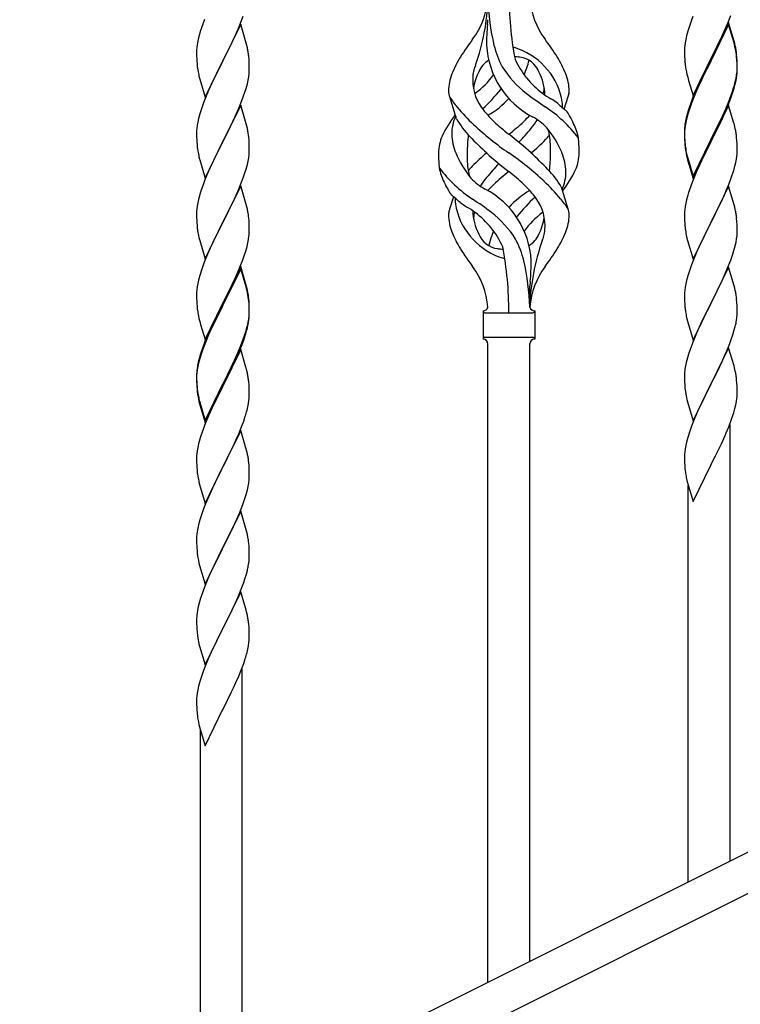
# Model space of a CAD drawing. Units: millimetres. Extents: x 0 to 8280, y 0 to 5795.
# Drawn here: x 3081 to 3374, y 4046 to 4447 of the extents above; entities that cross this region are included whole.
import ezdxf

# ---------------------------------------------------------------- set-up
doc = ezdxf.new("R2010")
doc.units = ezdxf.units.MM
doc.layers.add('YKK_A1', color=4, linetype='Continuous', lineweight=30)

msp = doc.modelspace()

# ---------------------------------------------------------------- linework, layer by layer
at = {"layer": 'YKK_A1'}
for p, q in [((3170.7, 4444.98), (3172.07, 4448.52)), ((3355, 4448.42), (3354.41, 4446.9)), ((3369.2, 4445.72), (3370.38, 4448.76)), ((3156.3, 4447.18), (3155.73, 4445.66)), ((3171.03, 4445.26), (3163.8, 4430.4)), ((3169.85, 4442.96), (3170.7, 4444.98)), ((3173.29, 4437.61), (3171.03, 4445.26)), ((3353.69, 4444.88), (3352.9, 4442.41)), ((3354.41, 4446.9), (3353.69, 4444.88)), ((3369.53, 4446), (3362.3, 4431.14)), ((3369.53, 4445.08), (3362.3, 4430.23)), ((3367.92, 4442.71), (3369.2, 4445.72)), ((3371.79, 4438.35), (3369.53, 4446)), ((3371.73, 4437.68), (3369.53, 4445.08)), ((3153.88, 4439.74), (3153.57, 4438.34)), ((3154.26, 4441.18), (3153.88, 4439.74)), ((3154.7, 4442.65), (3154.26, 4441.18)), ((3167.19, 4437.17), (3168.31, 4439.52)), ((3168.31, 4439.52), (3169.85, 4442.96)), ((3352.38, 4440.48), (3352.07, 4439.08)), ((3352.9, 4442.41), (3352.38, 4440.48)), ((3366.14, 4438.84), (3366.81, 4440.26)), ((3366.81, 4440.26), (3367.92, 4442.71)), ((3153.17, 4435.7), (3153.11, 4434.87)), ((3153.33, 4436.99), (3153.17, 4435.7)), ((3153.57, 4438.34), (3153.33, 4436.99)), ((3165.69, 4434.12), (3167.19, 4437.17)), ((3173.54, 4436.66), (3173.29, 4437.61)), ((3173.76, 4435.72), (3173.54, 4436.66)), ((3351.61, 4435.6), (3351.58, 4434.8)), ((3351.67, 4436.43), (3351.61, 4435.6)), ((3351.83, 4437.73), (3351.67, 4436.43)), ((3352.07, 4439.08), (3351.83, 4437.73)), ((3364.19, 4434.86), (3366.14, 4438.84)), ((3371.92, 4436.96), (3371.73, 4437.68)), ((3372.04, 4437.4), (3371.79, 4438.35)), ((3372.26, 4435.54), (3371.92, 4436.96)), ((3372.26, 4436.46), (3372.04, 4437.4)), ((3153.11, 4434.87), (3153.08, 4434.07)), ((3153.08, 4434.07), (3153.1, 4432.21)), ((3153.1, 4432.21), (3153.13, 4431.2)), ((3163.97, 4430.73), (3165.69, 4434.12)), ((3174.41, 4430.85), (3174.3, 4432.26)), ((3351.58, 4434.8), (3351.6, 4432.94)), ((3351.6, 4432.94), (3351.63, 4431.93)), ((3351.63, 4431.93), (3351.68, 4430.99)), ((3362.3, 4431.14), (3362.47, 4431.47)), ((3362.47, 4431.47), (3364.19, 4434.86)), ((3372.91, 4431.59), (3372.8, 4433.01)), ((3372.91, 4430.68), (3372.8, 4432.09)), ((3372.97, 4430.35), (3372.91, 4431.59)), ((3153.13, 4431.2), (3153.18, 4430.26)), ((3153.18, 4430.26), (3153.26, 4429.09)), ((3153.43, 4427.5), (3153.57, 4426.51)), ((3156.58, 4415.54), (3163.8, 4430.4)), ((3163.46, 4429.73), (3160.64, 4424.09)), ((3163.8, 4430.4), (3163.46, 4429.73)), ((3163.8, 4430.4), (3163.97, 4430.73)), ((3174.47, 4429.61), (3174.41, 4430.85)), ((3174.52, 4427.88), (3174.47, 4429.61)), ((3174.52, 4426.74), (3174.52, 4427.88)), ((3351.68, 4430.99), (3351.76, 4429.83)), ((3355.08, 4416.28), (3362.3, 4431.14)), ((3361.96, 4430.47), (3358.69, 4423.91)), ((3361.96, 4429.55), (3359.35, 4424.36)), ((3362.3, 4431.14), (3361.96, 4430.47)), ((3362.3, 4430.23), (3361.96, 4429.55)), ((3372.97, 4429.43), (3372.91, 4430.68)), ((3373.02, 4428.62), (3372.97, 4430.35)), ((3373.02, 4427.7), (3372.97, 4429.43)), ((3373, 4426.68), (3373.02, 4427.48)), ((3373.02, 4427.48), (3373.02, 4428.62)), ((3373.02, 4426.56), (3373.02, 4427.7)), ((3154.06, 4424.15), (3154.38, 4422.95)), ((3160.64, 4424.09), (3159.3, 4421.29)), ((3174.04, 4422.46), (3174.28, 4423.81)), ((3174.28, 4423.81), (3174.44, 4425.11)), ((3174.44, 4425.11), (3174.5, 4425.94)), ((3174.5, 4425.94), (3174.52, 4426.74)), ((3352.35, 4425.83), (3352.56, 4424.89)), ((3352.56, 4424.89), (3352.88, 4423.69)), ((3352.88, 4423.69), (3353.24, 4422.42)), ((3358.69, 4423.91), (3357.58, 4421.54)), ((3359.35, 4424.36), (3358.03, 4421.59)), ((3372.54, 4423.2), (3372.78, 4424.55)), ((3372.71, 4423.19), (3372.9, 4424.5)), ((3372.78, 4424.55), (3372.94, 4425.85)), ((3372.94, 4425.85), (3373, 4426.68)), ((3373, 4425.76), (3373.02, 4426.56)), ((3154.38, 4422.95), (3156.58, 4415.54)), ((3159.3, 4421.29), (3157.97, 4418.34)), ((3173.21, 4419.14), (3173.73, 4421.06)), ((3173.73, 4421.06), (3174.04, 4422.46)), ((3353.24, 4422.42), (3355.08, 4416.28)), ((3357.58, 4421.54), (3356.47, 4419.08)), ((3357.58, 4420.63), (3356.47, 4418.17)), ((3358.03, 4421.59), (3357.58, 4420.63)), ((3371.09, 4417.9), (3371.56, 4419.39)), ((3372.11, 4420.41), (3372.44, 4421.82)), ((3372.23, 4421.8), (3372.54, 4423.2)), ((3372.44, 4421.82), (3372.71, 4423.19)), ((3156.7, 4415.32), (3155.91, 4413.29)), ((3157.97, 4418.34), (3156.7, 4415.32)), ((3170.7, 4412.11), (3172.07, 4415.65)), ((3172.07, 4415.65), (3172.75, 4417.66)), ((3172.75, 4417.66), (3173.21, 4419.14)), ((3258.84, 4406.73), (3256.07, 4415.67)), ((3302.65, 4410.72), (3304.23, 4415.81)), ((3355, 4415.55), (3354.23, 4413.52)), ((3356.47, 4419.08), (3355, 4415.55)), ((3356.47, 4418.17), (3355.2, 4415.14)), ((3369.61, 4413.86), (3370.57, 4416.39)), ((3369.61, 4412.95), (3370.74, 4415.98)), ((3370.57, 4416.39), (3371.09, 4417.9)), ((3370.74, 4415.98), (3371.41, 4417.98)), ((3155.19, 4411.28), (3154.4, 4408.8)), ((3155.91, 4413.29), (3155.19, 4411.28)), ((3171.03, 4412.39), (3163.8, 4397.53)), ((3169.85, 4410.1), (3170.7, 4412.11)), ((3173.29, 4404.75), (3171.03, 4412.39)), ((3354.41, 4413.12), (3353.69, 4411.1)), ((3355.2, 4415.14), (3354.41, 4413.12)), ((3369.53, 4412.21), (3362.3, 4397.35)), ((3368.35, 4410.83), (3369.61, 4413.86)), ((3368.57, 4410.42), (3369.61, 4412.95)), ((3371.66, 4405.06), (3369.53, 4412.21)), ((3154.4, 4408.8), (3153.88, 4406.87)), ((3168.53, 4407.14), (3169.85, 4410.1)), ((3352.76, 4409.05), (3352.27, 4407.14)), ((3352.9, 4408.62), (3352.38, 4406.69)), ((3353.2, 4410.52), (3352.76, 4409.05)), ((3353.69, 4411.1), (3352.9, 4408.62)), ((3365.69, 4405.04), (3367.03, 4407.87)), ((3366.58, 4406), (3368.13, 4409.42)), ((3367.03, 4407.87), (3368.35, 4410.83)), ((3368.13, 4409.42), (3368.57, 4410.42)), ((3153.33, 4404.12), (3153.17, 4402.83)), ((3153.57, 4405.47), (3153.33, 4404.12)), ((3153.88, 4406.87), (3153.57, 4405.47)), ((3163.97, 4397.87), (3166.75, 4403.4)), ((3166.75, 4403.4), (3167.86, 4405.7)), ((3167.86, 4405.7), (3168.53, 4407.14)), ((3173.54, 4403.79), (3173.29, 4404.75)), ((3173.76, 4402.85), (3173.54, 4403.79)), ((3351.83, 4403.94), (3351.67, 4402.65)), ((3351.98, 4405.76), (3351.76, 4404.42)), ((3352.07, 4405.3), (3351.83, 4403.94)), ((3352.27, 4407.14), (3351.98, 4405.76)), ((3352.38, 4406.69), (3352.07, 4405.3)), ((3362.47, 4398.6), (3365.69, 4405.04)), ((3364.19, 4401.07), (3365.69, 4404.13)), ((3365.69, 4404.13), (3366.58, 4406)), ((3371.73, 4404.81), (3371.66, 4405.06)), ((3372.04, 4403.61), (3371.73, 4404.81)), ((3372.26, 4402.67), (3372.04, 4403.61)), ((3153.11, 4402), (3153.08, 4401.2)), ((3153.08, 4401.2), (3153.1, 4399.34)), ((3153.1, 4399.34), (3153.13, 4398.33)), ((3153.17, 4402.83), (3153.11, 4402)), ((3174.41, 4397.98), (3174.3, 4399.4)), ((3351.59, 4402.33), (3351.58, 4401.94)), ((3351.58, 4401.94), (3351.6, 4400.08)), ((3351.61, 4401.82), (3351.58, 4401.02)), ((3351.58, 4401.02), (3351.6, 4399.16)), ((3351.63, 4403.15), (3351.59, 4402.33)), ((3351.6, 4400.08), (3351.63, 4399.07)), ((3351.67, 4402.65), (3351.61, 4401.82)), ((3362.47, 4397.68), (3364.19, 4401.07)), ((3372.91, 4397.81), (3372.8, 4399.22)), ((3153.13, 4398.33), (3153.18, 4397.39)), ((3153.18, 4397.39), (3153.26, 4396.22)), ((3156.58, 4382.67), (3163.8, 4397.53)), ((3163.64, 4397.2), (3160.64, 4391.22)), ((3163.8, 4397.53), (3163.64, 4397.2)), ((3163.8, 4397.53), (3163.97, 4397.87)), ((3174.47, 4396.74), (3174.41, 4397.98)), ((3174.52, 4395.01), (3174.47, 4396.74)), ((3351.6, 4399.16), (3351.63, 4398.15)), ((3351.63, 4399.07), (3351.68, 4398.13)), ((3351.63, 4398.15), (3351.68, 4397.21)), ((3351.68, 4398.13), (3351.76, 4396.96)), ((3351.68, 4397.21), (3351.76, 4396.04)), ((3351.93, 4395.37), (3352.07, 4394.38)), ((3355.08, 4383.41), (3362.3, 4398.27)), ((3355.08, 4382.5), (3362.3, 4397.35)), ((3362.14, 4397.02), (3359.35, 4391.49)), ((3362.3, 4397.35), (3362.14, 4397.02)), ((3362.3, 4398.27), (3362.47, 4398.6)), ((3362.3, 4397.35), (3362.47, 4397.68)), ((3372.97, 4396.56), (3372.91, 4397.81)), ((3373.02, 4394.83), (3372.97, 4396.56)), ((3153.43, 4394.63), (3153.57, 4393.64)), ((3154.06, 4391.28), (3154.31, 4390.32)), ((3160.64, 4391.22), (3159.3, 4388.42)), ((3174.28, 4390.94), (3174.44, 4392.24)), ((3174.44, 4392.24), (3174.5, 4393.07)), ((3174.5, 4393.07), (3174.52, 4393.87)), ((3174.52, 4393.87), (3174.52, 4395.01)), ((3352.3, 4392.28), (3352.56, 4391.1)), ((3352.56, 4392.02), (3352.88, 4390.82)), ((3359.35, 4391.49), (3357.8, 4388.24)), ((3372.71, 4390.32), (3372.9, 4391.63)), ((3373, 4392.89), (3373.02, 4393.69)), ((3373.02, 4393.69), (3373.02, 4394.83)), ((3154.31, 4390.32), (3154.38, 4390.08)), ((3154.38, 4390.08), (3156.58, 4382.67)), ((3159.3, 4388.42), (3157.97, 4385.47)), ((3173.21, 4386.27), (3173.73, 4388.19)), ((3173.73, 4388.19), (3174.04, 4389.59)), ((3174.04, 4389.59), (3174.28, 4390.94)), ((3352.56, 4391.1), (3352.81, 4390.14)), ((3352.81, 4390.14), (3353.32, 4388.37)), ((3352.88, 4390.82), (3355.08, 4383.41)), ((3353.32, 4388.37), (3355.08, 4382.5)), ((3357.8, 4388.24), (3356.47, 4385.29)), ((3372.11, 4387.54), (3372.44, 4388.95)), ((3372.44, 4388.95), (3372.71, 4390.32)), ((3157.97, 4385.47), (3156.5, 4381.94)), ((3172.07, 4382.79), (3172.75, 4384.79)), ((3172.75, 4384.79), (3173.21, 4386.27)), ((3356.47, 4385.29), (3354.8, 4381.26)), ((3370.74, 4383.11), (3371.41, 4385.11)), ((3156.5, 4381.94), (3155.73, 4379.92)), ((3171.03, 4379.52), (3163.8, 4364.66)), ((3169.85, 4377.23), (3171.11, 4380.25)), ((3173.29, 4371.88), (3171.03, 4379.52)), ((3171.11, 4380.25), (3172.07, 4382.79)), ((3354.8, 4381.26), (3354.23, 4379.74)), ((3369.53, 4379.35), (3362.3, 4364.48)), ((3368.57, 4377.55), (3369.61, 4380.08)), ((3371.79, 4371.7), (3369.53, 4379.35)), ((3369.61, 4380.08), (3370.74, 4383.11)), ((3154.4, 4375.93), (3153.88, 4374)), ((3154.7, 4376.91), (3154.4, 4375.93)), ((3168.53, 4374.27), (3169.85, 4377.23)), ((3301.42, 4379.03), (3304.18, 4370.1)), ((3352.9, 4375.75), (3352.38, 4373.82)), ((3353.2, 4376.73), (3352.9, 4375.75)), ((3366.58, 4373.13), (3368.13, 4376.55)), ((3368.13, 4376.55), (3368.57, 4377.55)), ((3153.33, 4371.25), (3153.17, 4369.96)), ((3153.57, 4372.61), (3153.33, 4371.25)), ((3153.88, 4374), (3153.57, 4372.61)), ((3163.97, 4364.99), (3168.53, 4374.27)), ((3173.54, 4370.92), (3173.29, 4371.88)), ((3257.6, 4375.05), (3256.03, 4369.96)), ((3352.07, 4372.43), (3351.83, 4371.07)), ((3352.38, 4373.82), (3352.07, 4372.43)), ((3364.19, 4368.2), (3365.69, 4371.26)), ((3365.69, 4371.26), (3366.58, 4373.13)), ((3372.04, 4370.75), (3371.79, 4371.7)), ((3153.11, 4369.13), (3153.08, 4368.33)), ((3153.08, 4368.33), (3153.1, 4366.47)), ((3153.17, 4369.96), (3153.11, 4369.13)), ((3173.76, 4369.98), (3173.54, 4370.92)), ((3351.61, 4368.95), (3351.58, 4368.15)), ((3351.58, 4368.15), (3351.6, 4366.29)), ((3351.67, 4369.78), (3351.61, 4368.95)), ((3351.83, 4371.07), (3351.67, 4369.78)), ((3362.47, 4364.81), (3364.19, 4368.2)), ((3372.26, 4369.81), (3372.04, 4370.75)), ((3153.1, 4366.47), (3153.13, 4365.46)), ((3153.13, 4365.46), (3153.18, 4364.52)), ((3153.18, 4364.52), (3153.26, 4363.35)), ((3156.58, 4349.8), (3163.8, 4364.66)), ((3163.64, 4364.33), (3161.92, 4360.95)), ((3163.8, 4364.66), (3163.64, 4364.33)), ((3163.8, 4364.66), (3163.97, 4364.99)), ((3174.41, 4365.12), (3174.3, 4366.53)), ((3174.47, 4363.88), (3174.41, 4365.12)), ((3174.52, 4362.15), (3174.47, 4363.88)), ((3351.6, 4366.29), (3351.63, 4365.28)), ((3351.63, 4365.28), (3351.68, 4364.34)), ((3351.68, 4364.34), (3351.76, 4363.17)), ((3355.08, 4349.62), (3362.3, 4364.48)), ((3361.78, 4363.46), (3359.14, 4358.17)), ((3362.3, 4364.48), (3361.78, 4363.46)), ((3362.3, 4364.48), (3362.47, 4364.81)), ((3372.91, 4364.94), (3372.8, 4366.35)), ((3372.97, 4363.69), (3372.91, 4364.94)), ((3373.02, 4361.97), (3372.97, 4363.69)), ((3153.85, 4359.35), (3154.06, 4358.41)), ((3161.92, 4360.95), (3159.75, 4356.5)), ((3174.5, 4360.2), (3174.52, 4361)), ((3174.52, 4361), (3174.52, 4362.15)), ((3351.93, 4361.58), (3352.07, 4360.59)), ((3372.78, 4357.9), (3372.94, 4359.19)), ((3372.94, 4359.19), (3373, 4360.02)), ((3373, 4360.02), (3373.02, 4360.82)), ((3373.02, 4360.82), (3373.02, 4361.97)), ((3154.06, 4358.41), (3154.38, 4357.21)), ((3154.38, 4357.21), (3156.58, 4349.8)), ((3159.75, 4356.5), (3158.63, 4354.09)), ((3173.61, 4354.85), (3173.94, 4356.26)), ((3173.94, 4356.26), (3174.21, 4357.63)), ((3174.21, 4357.63), (3174.4, 4358.95)), ((3352.56, 4358.23), (3352.81, 4357.27)), ((3352.81, 4357.27), (3355.08, 4349.62)), ((3358.03, 4355.85), (3356.91, 4353.42)), ((3359.14, 4358.17), (3358.03, 4355.85)), ((3371.71, 4353.22), (3372.23, 4355.15)), ((3372.23, 4355.15), (3372.54, 4356.54)), ((3372.54, 4356.54), (3372.78, 4357.9)), ((3157.97, 4352.61), (3156.5, 4349.08)), ((3158.63, 4354.09), (3157.97, 4352.61)), ((3171.88, 4349.41), (3172.59, 4351.42)), ((3172.59, 4351.42), (3173.06, 4352.91)), ((3173.06, 4352.91), (3173.61, 4354.85)), ((3356.91, 4353.42), (3355.2, 4349.41)), ((3370.38, 4349.23), (3371.09, 4351.24)), ((3371.09, 4351.24), (3371.71, 4353.22)), ((3155.91, 4347.56), (3155.19, 4345.54)), ((3156.5, 4349.08), (3155.91, 4347.56)), ((3170.7, 4346.37), (3171.88, 4349.41)), ((3354.41, 4347.38), (3353.69, 4345.36)), ((3355.2, 4349.41), (3354.41, 4347.38)), ((3368.99, 4345.69), (3370.38, 4349.23)), ((3155.19, 4345.54), (3154.4, 4343.06)), ((3171.03, 4346.65), (3163.8, 4331.79)), ((3171.03, 4345.74), (3163.8, 4330.88)), ((3168.31, 4340.92), (3169.42, 4343.36)), ((3169.42, 4343.36), (3170.7, 4346.37)), ((3173.29, 4339.01), (3171.03, 4346.65)), ((3173.23, 4338.34), (3171.03, 4345.74)), ((3353.69, 4345.36), (3352.9, 4342.88)), ((3369.53, 4346.47), (3362.3, 4331.62)), ((3366.58, 4340.26), (3367.92, 4343.18)), ((3367.92, 4343.18), (3368.99, 4345.69)), ((3371.79, 4338.83), (3369.53, 4346.47)), ((3153.57, 4339.74), (3153.33, 4338.38)), ((3153.88, 4341.13), (3153.57, 4339.74)), ((3154.4, 4343.06), (3153.88, 4341.13)), ((3165.69, 4335.51), (3167.64, 4339.49)), ((3167.64, 4339.49), (3168.31, 4340.92)), ((3352.07, 4339.56), (3351.83, 4338.21)), ((3352.38, 4340.96), (3352.07, 4339.56)), ((3352.9, 4342.88), (3352.38, 4340.96)), ((3362.47, 4331.95), (3366.58, 4340.26)), ((3153.11, 4336.26), (3153.08, 4335.46)), ((3153.08, 4335.46), (3153.1, 4333.6)), ((3153.17, 4337.09), (3153.11, 4336.26)), ((3153.33, 4338.38), (3153.17, 4337.09)), ((3163.97, 4332.13), (3165.69, 4335.51)), ((3173.42, 4337.61), (3173.23, 4338.34)), ((3173.54, 4338.05), (3173.29, 4339.01)), ((3173.76, 4336.2), (3173.42, 4337.61)), ((3173.76, 4337.11), (3173.54, 4338.05)), ((3288.63, 4330.13), (3288.63, 4338.66)), ((3351.61, 4336.09), (3351.58, 4335.29)), ((3351.58, 4335.29), (3351.6, 4333.42)), ((3351.67, 4336.91), (3351.61, 4336.09)), ((3351.83, 4338.21), (3351.67, 4336.91)), ((3372.04, 4337.87), (3371.79, 4338.83)), ((3372.26, 4336.93), (3372.04, 4337.87)), ((3153.1, 4333.6), (3153.13, 4332.59)), ((3153.13, 4332.59), (3153.18, 4331.65)), ((3153.18, 4331.65), (3153.26, 4330.48)), ((3156.58, 4316.94), (3163.8, 4331.79)), ((3163.46, 4331.12), (3160.19, 4324.57)), ((3163.8, 4331.79), (3163.46, 4331.12)), ((3163.8, 4331.79), (3163.97, 4332.13)), ((3174.41, 4332.25), (3174.3, 4333.66)), ((3174.41, 4331.33), (3174.3, 4332.74)), ((3174.47, 4331), (3174.41, 4332.25)), ((3174.47, 4330.09), (3174.41, 4331.33)), ((3351.6, 4333.42), (3351.63, 4332.41)), ((3351.63, 4332.41), (3351.68, 4331.47)), ((3351.68, 4331.47), (3351.76, 4330.31)), ((3355.08, 4316.76), (3362.3, 4331.62)), ((3362.3, 4331.62), (3361.96, 4330.95)), ((3362.3, 4331.62), (3362.47, 4331.95)), ((3372.91, 4332.07), (3372.8, 4333.48)), ((3372.97, 4330.82), (3372.91, 4332.07)), ((3163.46, 4330.21), (3160.85, 4325.02)), ((3163.8, 4330.88), (3163.46, 4330.21)), ((3174.44, 4326.5), (3174.5, 4327.33)), ((3174.52, 4329.28), (3174.47, 4331)), ((3174.52, 4328.36), (3174.47, 4330.09)), ((3174.5, 4327.33), (3174.52, 4328.13)), ((3174.5, 4326.41), (3174.52, 4327.21)), ((3174.52, 4328.13), (3174.52, 4329.28)), ((3174.52, 4327.21), (3174.52, 4328.36)), ((3269.63, 4328.63), (3269.63, 4317.13)), ((3270.38, 4327.88), (3289.88, 4327.88)), ((3290.63, 4328.63), (3290.63, 4317.13)), ((3361.96, 4330.95), (3359.35, 4325.75)), ((3373.02, 4329.1), (3372.97, 4330.82)), ((3373.02, 4327.95), (3373.02, 4329.1)), ((3153.85, 4326.48), (3154.06, 4325.54)), ((3154.06, 4325.54), (3154.38, 4324.34)), ((3154.38, 4324.34), (3154.74, 4323.07)), ((3154.74, 4323.07), (3156.58, 4316.94)), ((3160.19, 4324.57), (3159.08, 4322.2)), ((3160.85, 4325.02), (3159.53, 4322.24)), ((3173.73, 4322.46), (3174.04, 4323.86)), ((3173.94, 4322.48), (3174.21, 4323.84)), ((3174.04, 4323.86), (3174.28, 4325.21)), ((3174.21, 4323.84), (3174.4, 4325.16)), ((3174.28, 4325.21), (3174.44, 4326.5)), ((3352.3, 4326.54), (3352.56, 4325.36)), ((3352.56, 4325.36), (3352.81, 4324.4)), ((3352.81, 4324.4), (3355.08, 4316.76)), ((3358.25, 4323.45), (3357.58, 4322.02)), ((3359.35, 4325.75), (3358.25, 4323.45)), ((3372.63, 4324.13), (3372.84, 4325.46)), ((3157.97, 4319.74), (3156.5, 4316.21)), ((3159.08, 4322.2), (3157.97, 4319.74)), ((3159.08, 4321.28), (3157.97, 4318.82)), ((3159.53, 4322.24), (3159.08, 4321.28)), ((3172.59, 4318.56), (3173.06, 4320.04)), ((3173.61, 4321.06), (3173.94, 4322.48)), ((3356.47, 4319.56), (3354.8, 4315.52)), ((3357.58, 4322.02), (3356.47, 4319.56)), ((3371.25, 4318.87), (3371.85, 4320.84)), ((3371.85, 4320.84), (3372.23, 4322.28)), ((3156.5, 4316.21), (3155.73, 4314.18)), ((3156.7, 4315.8), (3155.91, 4313.77)), ((3157.97, 4318.82), (3156.7, 4315.8)), ((3171.11, 4314.52), (3172.07, 4317.05)), ((3171.11, 4313.6), (3172.24, 4316.64)), ((3172.07, 4317.05), (3172.59, 4318.56)), ((3172.24, 4316.64), (3172.91, 4318.63)), ((3270.38, 4317.88), (3289.88, 4317.88)), ((3271.63, 4055.4), (3271.63, 4315.29)), ((3288.63, 4063.91), (3288.63, 4315.29)), ((3290.63, 4317.13), (3290.63, 4317.13)), ((3354.8, 4315.52), (3354.23, 4314)), ((3368.78, 4312.32), (3370, 4315.35)), ((3370, 4315.35), (3370.74, 4317.37)), ((3370.74, 4317.37), (3371.25, 4318.87)), ((3154.7, 4311.17), (3154.26, 4309.7)), ((3155.19, 4311.75), (3154.4, 4309.28)), ((3155.91, 4313.77), (3155.19, 4311.75)), ((3171.03, 4312.87), (3163.8, 4298.01)), ((3168.53, 4308.53), (3169.85, 4311.49)), ((3169.63, 4310.07), (3170.07, 4311.07)), ((3169.85, 4311.49), (3171.11, 4314.52)), ((3170.07, 4311.07), (3171.11, 4313.6)), ((3173.16, 4305.71), (3171.03, 4312.87)), ((3369.53, 4313.61), (3362.3, 4298.75)), ((3367.92, 4310.31), (3368.78, 4312.32)), ((3371.73, 4306.21), (3369.53, 4313.61)), ((3153.77, 4307.8), (3153.48, 4306.41)), ((3153.88, 4307.35), (3153.57, 4305.95)), ((3154.26, 4309.7), (3153.77, 4307.8)), ((3154.4, 4309.28), (3153.88, 4307.35)), ((3167.19, 4305.7), (3168.53, 4308.53)), ((3168.08, 4306.65), (3169.63, 4310.07)), ((3352.27, 4307.62), (3351.98, 4306.23)), ((3352.76, 4309.53), (3352.27, 4307.62)), ((3353.2, 4311), (3352.76, 4309.53)), ((3365.91, 4305.98), (3366.58, 4307.39)), ((3366.58, 4307.39), (3367.92, 4310.31)), ((3153.13, 4303.8), (3153.09, 4302.99)), ((3153.17, 4303.3), (3153.11, 4302.47)), ((3153.33, 4304.6), (3153.17, 4303.3)), ((3153.48, 4306.41), (3153.26, 4305.08)), ((3153.57, 4305.95), (3153.33, 4304.6)), ((3163.97, 4299.26), (3167.19, 4305.7)), ((3165.69, 4301.73), (3167.19, 4304.78)), ((3167.19, 4304.78), (3168.08, 4306.65)), ((3173.23, 4305.47), (3173.16, 4305.71)), ((3173.54, 4304.27), (3173.23, 4305.47)), ((3173.76, 4303.33), (3173.54, 4304.27)), ((3351.63, 4303.62), (3351.59, 4302.81)), ((3351.98, 4306.23), (3351.76, 4304.9)), ((3364.4, 4302.88), (3365.91, 4305.98)), ((3371.92, 4305.48), (3371.73, 4306.21)), ((3372.26, 4304.07), (3371.92, 4305.48)), ((3153.09, 4302.99), (3153.08, 4302.59)), ((3153.08, 4302.59), (3153.1, 4300.73)), ((3153.11, 4302.47), (3153.08, 4301.67)), ((3153.08, 4301.67), (3153.1, 4299.81)), ((3153.1, 4300.73), (3153.13, 4299.72)), ((3153.1, 4299.81), (3153.13, 4298.8)), ((3153.13, 4299.72), (3153.18, 4298.78)), ((3163.8, 4298.92), (3163.97, 4299.26)), ((3163.97, 4298.34), (3165.69, 4301.73)), ((3174.41, 4298.46), (3174.3, 4299.87)), ((3351.59, 4302.81), (3351.58, 4302.41)), ((3351.58, 4302.41), (3351.6, 4300.55)), ((3351.6, 4300.55), (3351.63, 4299.54)), ((3351.63, 4299.54), (3351.68, 4298.6)), ((3362.3, 4298.75), (3362.47, 4299.08)), ((3362.47, 4299.08), (3364.4, 4302.88)), ((3372.91, 4299.2), (3372.8, 4300.61)), ((3372.97, 4297.96), (3372.91, 4299.2)), ((3153.13, 4298.8), (3153.18, 4297.86)), ((3153.18, 4298.78), (3153.26, 4297.62)), ((3153.18, 4297.86), (3153.26, 4296.7)), ((3153.43, 4296.02), (3153.57, 4295.04)), ((3156.58, 4284.07), (3163.8, 4298.92)), ((3156.58, 4283.15), (3163.8, 4298.01)), ((3163.64, 4297.68), (3160.85, 4292.14)), ((3163.8, 4298.01), (3163.64, 4297.68)), ((3163.8, 4298.01), (3163.97, 4298.34)), ((3174.47, 4297.22), (3174.41, 4298.46)), ((3174.52, 4295.49), (3174.47, 4297.22)), ((3174.52, 4294.34), (3174.52, 4295.49)), ((3351.68, 4298.6), (3351.78, 4297.16)), ((3351.78, 4297.16), (3351.93, 4295.85)), ((3351.93, 4295.85), (3352.07, 4294.86)), ((3355.08, 4283.89), (3362.3, 4298.75)), ((3362.14, 4298.42), (3359.79, 4293.76)), ((3362.3, 4298.75), (3362.14, 4298.42)), ((3373.02, 4296.23), (3372.97, 4297.96)), ((3373, 4294.28), (3373.02, 4295.08)), ((3373.02, 4295.08), (3373.02, 4296.23)), ((3153.8, 4292.93), (3154.06, 4291.76)), ((3154.06, 4292.67), (3154.38, 4291.47)), ((3154.06, 4291.76), (3154.31, 4290.8)), ((3154.38, 4291.47), (3156.58, 4284.07)), ((3160.85, 4292.14), (3159.3, 4288.89)), ((3174.21, 4290.97), (3174.4, 4292.29)), ((3174.5, 4293.54), (3174.52, 4294.34)), ((3352.07, 4294.86), (3352.25, 4293.9)), ((3352.25, 4293.9), (3352.35, 4293.43)), ((3352.35, 4293.43), (3352.56, 4292.49)), ((3352.56, 4292.49), (3352.81, 4291.54)), ((3352.81, 4291.54), (3355.08, 4283.89)), ((3359.79, 4293.76), (3358.03, 4290.11)), ((3372.44, 4290.35), (3372.71, 4291.71)), ((3372.71, 4291.71), (3372.9, 4293.03)), ((3154.31, 4290.8), (3154.82, 4289.02)), ((3154.82, 4289.02), (3156.58, 4283.15)), ((3159.3, 4288.89), (3157.97, 4285.95)), ((3173.61, 4288.19), (3173.94, 4289.61)), ((3173.94, 4289.61), (3174.21, 4290.97)), ((3357.58, 4289.15), (3356.47, 4286.69)), ((3358.03, 4290.11), (3357.58, 4289.15)), ((3372.11, 4288.93), (3372.44, 4290.35)), ((3157.97, 4285.95), (3156.3, 4281.91)), ((3171.11, 4280.73), (3172.24, 4283.77)), ((3172.24, 4283.77), (3172.91, 4285.76)), ((3355.2, 4283.67), (3354.41, 4281.64)), ((3356.47, 4286.69), (3355.2, 4283.67)), ((3369.61, 4281.47), (3370.74, 4284.5)), ((3370.74, 4284.5), (3371.41, 4286.5)), ((3156.3, 4281.91), (3155.73, 4280.39)), ((3171.03, 4280), (3163.8, 4265.14)), ((3170.07, 4278.2), (3171.11, 4280.73)), ((3173.29, 4272.36), (3171.03, 4280)), ((3353.69, 4279.62), (3352.9, 4277.14)), ((3354.41, 4281.64), (3353.69, 4279.62)), ((3368.57, 4278.94), (3369.61, 4281.47)), ((3370.13, 4104.67), (3370.13, 4282.35)), ((3154.4, 4276.4), (3153.88, 4274.48)), ((3154.7, 4277.39), (3154.4, 4276.4)), ((3168.08, 4273.78), (3169.63, 4277.2)), ((3169.63, 4277.2), (3170.07, 4278.2)), ((3352.38, 4275.22), (3352.07, 4273.82)), ((3352.9, 4277.14), (3352.38, 4275.22)), ((3366.58, 4274.52), (3368.13, 4277.94)), ((3368.13, 4277.94), (3368.57, 4278.94)), ((3153.33, 4271.73), (3153.17, 4270.43)), ((3153.57, 4273.08), (3153.33, 4271.73)), ((3153.88, 4274.48), (3153.57, 4273.08)), ((3165.69, 4268.86), (3167.19, 4271.91)), ((3167.19, 4271.91), (3168.08, 4273.78)), ((3173.54, 4271.4), (3173.29, 4272.36)), ((3173.76, 4270.46), (3173.54, 4271.4)), ((3351.67, 4271.17), (3351.61, 4270.34)), ((3351.83, 4272.47), (3351.67, 4271.17)), ((3352.07, 4273.82), (3351.83, 4272.47)), ((3364.19, 4269.6), (3365.69, 4272.65)), ((3365.69, 4272.65), (3366.58, 4274.52)), ((3153.11, 4269.6), (3153.08, 4268.8)), ((3153.08, 4268.8), (3153.1, 4266.94)), ((3153.17, 4270.43), (3153.11, 4269.6)), ((3163.97, 4265.47), (3165.69, 4268.86)), ((3174.41, 4265.59), (3174.3, 4267.01)), ((3351.61, 4270.34), (3351.58, 4269.54)), ((3351.58, 4269.54), (3351.6, 4267.68)), ((3351.6, 4267.68), (3351.63, 4266.67)), ((3362.47, 4266.21), (3364.19, 4269.6)), ((3153.1, 4266.94), (3153.13, 4265.93)), ((3153.13, 4265.93), (3153.18, 4264.99)), ((3153.18, 4264.99), (3153.26, 4263.83)), ((3156.58, 4250.28), (3163.8, 4265.14)), ((3163.28, 4264.12), (3160.64, 4258.83)), ((3163.8, 4265.14), (3163.28, 4264.12)), ((3163.8, 4265.14), (3163.97, 4265.47)), ((3174.47, 4264.35), (3174.41, 4265.59)), ((3174.52, 4262.62), (3174.47, 4264.35)), ((3351.63, 4266.67), (3351.68, 4265.73)), ((3351.68, 4265.73), (3351.78, 4264.29)), ((3351.78, 4264.29), (3351.93, 4262.98)), ((3355.08, 4251.02), (3362.3, 4265.88)), ((3362.3, 4265.88), (3362.14, 4265.55)), ((3362.3, 4265.88), (3362.47, 4266.21)), ((3153.43, 4262.24), (3153.57, 4261.25)), ((3174.28, 4258.55), (3174.44, 4259.85)), ((3174.44, 4259.85), (3174.5, 4260.68)), ((3174.5, 4260.68), (3174.52, 4261.48)), ((3174.52, 4261.48), (3174.52, 4262.62)), ((3352.3, 4260.8), (3352.56, 4259.62)), ((3352.56, 4259.62), (3352.81, 4258.67)), ((3154.06, 4258.88), (3154.31, 4257.93)), ((3154.31, 4257.93), (3156.58, 4250.28)), ((3159.53, 4256.5), (3158.41, 4254.08)), ((3160.64, 4258.83), (3159.53, 4256.5)), ((3173.21, 4253.88), (3173.73, 4255.8)), ((3173.73, 4255.8), (3174.04, 4257.2)), ((3174.04, 4257.2), (3174.28, 4258.55)), ((3352.81, 4258.67), (3355.08, 4251.02)), ((3353.13, 4096.16), (3353.13, 4257.6)), ((3158.41, 4254.08), (3156.7, 4250.06)), ((3171.88, 4249.89), (3172.59, 4251.9)), ((3172.59, 4251.9), (3173.21, 4253.88)), ((3155.91, 4248.03), (3155.19, 4246.02)), ((3156.7, 4250.06), (3155.91, 4248.03)), ((3171.03, 4247.13), (3163.8, 4232.27)), ((3170.49, 4246.34), (3171.88, 4249.89)), ((3173.29, 4239.48), (3171.03, 4247.13)), ((3154.4, 4243.54), (3153.88, 4241.61)), ((3155.19, 4246.02), (3154.4, 4243.54)), ((3168.08, 4240.91), (3169.42, 4243.84)), ((3169.42, 4243.84), (3170.49, 4246.34)), ((3153.57, 4240.22), (3153.33, 4238.86)), ((3153.88, 4241.61), (3153.57, 4240.22)), ((3163.97, 4232.6), (3168.08, 4240.91)), ((3173.54, 4238.53), (3173.29, 4239.48)), ((3153.11, 4236.74), (3153.08, 4235.94)), ((3153.08, 4235.94), (3153.1, 4234.08)), ((3153.17, 4237.57), (3153.11, 4236.74)), ((3153.33, 4238.86), (3153.17, 4237.57)), ((3173.76, 4237.59), (3173.54, 4238.53)), ((3153.1, 4234.08), (3153.13, 4233.07)), ((3153.13, 4233.07), (3153.18, 4232.13)), ((3153.18, 4232.13), (3153.26, 4230.96)), ((3156.58, 4217.41), (3163.8, 4232.27)), ((3163.46, 4231.6), (3160.85, 4226.41)), ((3163.8, 4232.27), (3163.46, 4231.6)), ((3163.8, 4232.27), (3163.97, 4232.6)), ((3174.41, 4232.72), (3174.3, 4234.14)), ((3174.47, 4231.48), (3174.41, 4232.72)), ((3174.52, 4229.75), (3174.47, 4231.48)), ((3153.8, 4227.19), (3154.06, 4226.02)), ((3174.52, 4228.61), (3174.52, 4229.75)), ((3154.06, 4226.02), (3154.31, 4225.06)), ((3154.31, 4225.06), (3156.58, 4217.41)), ((3159.75, 4224.11), (3159.08, 4222.67)), ((3160.85, 4226.41), (3159.75, 4224.11)), ((3173.35, 4221.49), (3173.73, 4222.93)), ((3174.13, 4224.79), (3174.34, 4226.12)), ((3157.97, 4220.21), (3156.3, 4216.18)), ((3159.08, 4222.67), (3157.97, 4220.21)), ((3172.24, 4218.03), (3172.75, 4219.53)), ((3172.75, 4219.53), (3173.35, 4221.49)), ((3156.3, 4216.18), (3155.73, 4214.66)), ((3170.28, 4212.97), (3171.5, 4216.01)), ((3171.5, 4216.01), (3172.24, 4218.03)), ((3154.7, 4211.65), (3154.26, 4210.18)), ((3171.03, 4214.26), (3163.8, 4199.41)), ((3168.08, 4208.05), (3169.42, 4210.97)), ((3169.42, 4210.97), (3170.28, 4212.97)), ((3173.23, 4206.86), (3171.03, 4214.26)), ((3153.48, 4206.89), (3153.26, 4205.55)), ((3153.77, 4208.27), (3153.48, 4206.89)), ((3154.26, 4210.18), (3153.77, 4208.27)), ((3167.41, 4206.64), (3168.08, 4208.05)), ((3153.09, 4203.46), (3153.08, 4203.07)), ((3153.08, 4203.07), (3153.1, 4201.21)), ((3153.13, 4204.28), (3153.09, 4203.46)), ((3163.97, 4199.74), (3165.9, 4203.54)), ((3165.9, 4203.54), (3167.41, 4206.64)), ((3173.42, 4206.14), (3173.23, 4206.86)), ((3173.76, 4204.72), (3173.42, 4206.14)), ((3153.1, 4201.21), (3153.13, 4200.2)), ((3153.13, 4200.2), (3153.18, 4199.26)), ((3153.18, 4199.26), (3153.28, 4197.82)), ((3156.58, 4184.54), (3163.8, 4199.41)), ((3163.64, 4199.08), (3161.29, 4194.42)), ((3163.8, 4199.41), (3163.64, 4199.08)), ((3163.8, 4199.41), (3163.97, 4199.74)), ((3174.41, 4199.85), (3174.3, 4201.27)), ((3174.47, 4198.61), (3174.41, 4199.85)), ((3153.28, 4197.82), (3153.43, 4196.5)), ((3153.43, 4196.5), (3153.57, 4195.51)), ((3153.57, 4195.51), (3153.75, 4194.56)), ((3174.52, 4196.88), (3174.47, 4198.61)), ((3174.5, 4194.94), (3174.52, 4195.74)), ((3174.52, 4195.74), (3174.52, 4196.88)), ((3153.75, 4194.56), (3153.85, 4194.09)), ((3153.85, 4194.09), (3154.06, 4193.15)), ((3154.06, 4193.15), (3154.31, 4192.19)), ((3154.31, 4192.19), (3156.58, 4184.54)), ((3161.29, 4194.42), (3159.53, 4190.77)), ((3173.61, 4189.59), (3173.94, 4191)), ((3173.94, 4191), (3174.21, 4192.37)), ((3174.21, 4192.37), (3174.4, 4193.68)), ((3157.97, 4187.34), (3156.7, 4184.32)), ((3159.08, 4189.8), (3157.97, 4187.34)), ((3159.53, 4190.77), (3159.08, 4189.8)), ((3172.24, 4185.16), (3172.91, 4187.16)), ((3156.7, 4184.32), (3155.91, 4182.29)), ((3171.11, 4182.13), (3172.24, 4185.16)), ((3171.63, 4005.33), (3171.63, 4183)), ((3155.19, 4180.28), (3154.4, 4177.8)), ((3155.91, 4182.29), (3155.19, 4180.28)), ((3169.63, 4178.6), (3170.07, 4179.6)), ((3170.07, 4179.6), (3171.11, 4182.13)), ((3153.88, 4175.87), (3153.57, 4174.47)), ((3154.4, 4177.8), (3153.88, 4175.87)), ((3167.19, 4173.31), (3168.08, 4175.18)), ((3168.08, 4175.18), (3169.63, 4178.6)), ((3153.11, 4171), (3153.08, 4170.2)), ((3153.17, 4171.83), (3153.11, 4171)), ((3153.33, 4173.12), (3153.17, 4171.83)), ((3153.57, 4174.47), (3153.33, 4173.12)), ((3165.69, 4170.25), (3167.19, 4173.31)), ((3153.08, 4170.2), (3153.1, 4168.34)), ((3153.1, 4168.34), (3153.13, 4167.33)), ((3153.13, 4167.33), (3153.18, 4166.38)), ((3163.8, 4166.53), (3163.97, 4166.86)), ((3163.97, 4166.86), (3165.69, 4170.25)), ((3153.18, 4166.38), (3153.28, 4164.94)), ((3153.28, 4164.94), (3153.43, 4163.63)), ((3156.58, 4151.67), (3163.8, 4166.53)), ((3163.8, 4166.53), (3163.64, 4166.2)), ((3153.8, 4161.45), (3154.06, 4160.27)), ((3154.06, 4160.27), (3154.31, 4159.32)), ((3154.31, 4159.32), (3156.58, 4151.67)), ((3154.63, 3996.81), (3154.63, 4158.25))]:
    msp.add_line(p, q, dxfattribs=at)
at = {"layer": 'YKK_A1', "linetype": 'Continuous', "ltscale": 0.5}
for p, q in [((3442.24, 4140.73), (2637.35, 3738.2)), ((3454.9, 4130.29), (2650.01, 3727.75))]:
    msp.add_line(p, q, dxfattribs=at)
at = {"layer": 'YKK_A1'}
for centre, radius, start, end in [((3240.43, 4457.84), 31.19, 323.1747, 355.9492), ((3184.97, 4457.84), 86.66, 340.2343, 358.4149), ((3363.94, 4457.84), 92.31, 181.5242, 193.1894), ((3425.49, 4457.84), 145.36, 180, 190.6306), ((3319.82, 4457.84), 31.19, 184.0508, 216.8253), ((3230.33, 4418.41), 79.42, 159.9344, 162.2261), ((3369.48, 4436.68), 98.45, 175.0715, 179.9982), ((3037.13, 4473.73), 236, 353.043, 353.5228), ((3132.29, 4427.01), 42.37, 9.5672, 11.859), ((3353.93, 4372.85), 110.6, 143.1747, 147.6886), ((3306.21, 4438.74), 35.24, 183.3426, 242.133), ((3308.14, 4444.76), 35, 193.1894, 208.7026), ((3280.13, 4428.21), 7.83, 73.2986, 77.6892), ((3274.34, 4408.95), 27.95, 13.2449, 73.2986), ((3206.32, 4372.85), 110.6, 32.3114, 36.8253), ((3330.79, 4427.75), 42.37, 9.5672, 11.859), ((3330.79, 4426.84), 42.37, 9.5672, 11.859), ((3129.44, 4427.41), 45.12, 6.176, 8.4678), ((3296.87, 4409.36), 42.86, 148.1648, 158.5397), ((3280.13, 4397.24), 34.89, 82.564, 86.2119), ((3283.38, 4422.2), 9.72, 22.2966, 82.564), ((3263.38, 4409.36), 42.86, 21.4603, 31.8352), ((3328.07, 4428.15), 45, 6.1963, 8.4881), ((3327.94, 4427.23), 45.12, 6.176, 8.4678), ((3193.21, 4432.54), 40.1, 184.9379, 187.2297), ((3299.45, 4416.7), 34.99, 160.2343, 163.4469), ((3276.87, 4422.2), 9.72, 120.53, 157.7034), ((3311.48, 4448.93), 39.99, 211.6458, 232.6942), ((3315.08, 4445.77), 35.65, 204.439, 233.3452), ((3254.04, 4438.74), 35.24, 336.4533, 346.594), ((3391.59, 4433.28), 39.98, 184.9569, 187.2487), ((3412.38, 4437.53), 61.16, 188.74, 191.0317), ((3212.94, 4437.58), 60.39, 190.5595, 192.8513), ((3275.9, 4417.49), 20.37, 158.2429, 178.291), ((3284.13, 4422.43), 18.71, 174.7844, 215.9998), ((3273.93, 4424.05), 8.44, 161.9432, 179.4188), ((3288.43, 4415.55), 23.01, 153.3106, 171.0018), ((3245.17, 4445.77), 35.65, 306.6548, 323.697), ((3271.82, 4415.55), 23.01, 2.1214, 26.6894), ((3284.35, 4417.49), 20.37, 1.709, 21.7571), ((3341.58, 4427.76), 31.49, 354.0716, 356.3633), ((3311.01, 4436.69), 63.23, 342.7842, 345.076), ((3311.52, 4437.22), 62.63, 343.4586, 345.7503), ((3261.36, 4418.13), 5.82, 180.3165, 206.5547), ((3286.06, 4434.37), 35.34, 211.9581, 220.2967), ((3253.16, 4433.8), 21.29, 307.861, 308.6492), ((3208.04, 4475.23), 89.01, 313.6365, 320.6274), ((3253.5, 4437.6), 30, 321.1042, 321.6456), ((3364.3, 4517.59), 126.61, 232.5129, 236.7753), ((3307.09, 4433.8), 21.29, 231.3508, 242.5261), ((3276.12, 4422.43), 18.71, 343.1014, 349.8874), ((3286.47, 4411.91), 15.47, 0.1613, 12.845), ((3298.89, 4418.13), 5.82, 336.4794, 359.6835), ((3298.89, 4418.13), 5.82, 339.067, 359.6835), ((3318.73, 4461.16), 77.6, 219.78, 226.974), ((3301.58, 4435.08), 40.26, 215.957, 226.7893), ((3254.04, 4438.74), 35.24, 299.9067, 317.75), ((3263.33, 4364.52), 56.76, 37.4235, 56.1745), ((3248.02, 4340.56), 89.18, 54.3484, 56.4798), ((3329.61, 4444.34), 43.1, 226.606, 232.7238), ((3286, 4412.45), 15.94, 355.9533, 358.2107), ((3428.83, 4386.27), 79.42, 159.9344, 162.2261), ((3292.49, 4381.38), 43.58, 141.6533, 155.054), ((3274.75, 4400.37), 17.87, 155.4148, 179.6782), ((3258.67, 4435.08), 40.26, 313.3208, 318.1049), ((3279.93, 4388.87), 21.13, 42.3572, 62.337), ((3298, 4405.06), 7.43, 22.7438, 42.1776), ((3269.49, 4387.97), 40.61, 24.3999, 29.4396), ((3291.3, 4425.61), 37.56, 210.1723, 223.9069), ((3350.68, 4495.12), 124.22, 226.8871, 235.3894), ((3334.78, 4470.28), 88.65, 226.7292, 231.9307), ((3225.47, 4470.28), 88.65, 308.0693, 313.2708), ((3263.54, 4424.28), 33.41, 320.2291, 327.6191), ((3290.44, 4396.12), 18.2, 9.0411, 28.279), ((3383.57, 4400.54), 32.04, 173.0323, 175.3241), ((3132.29, 4394.14), 42.37, 9.5672, 11.859), ((3129.44, 4394.54), 45.12, 6.176, 8.4678), ((3269.82, 4392.58), 18.31, 156.9167, 179.0458), ((3278.21, 4401.22), 21.34, 181.9948, 202.9867), ((3313.33, 4393.56), 50.14, 172.3645, 180.7741), ((3357.42, 4489.12), 129.23, 223.8679, 228.133), ((3185.45, 4277.39), 155.29, 48.0502, 52.4402), ((3166, 4505.59), 160.39, 317.4914, 320.1943), ((3270.33, 4422.48), 34.55, 315.584, 319.6347), ((3265.47, 4377.83), 39.28, 22.5224, 40.0389), ((3281.11, 4397.84), 15.71, 8.0368, 16.7161), ((3255.99, 4394.15), 41.1, 358.2309, 8.2387), ((3330.79, 4393.97), 42.37, 9.5672, 11.859), ((3327.94, 4394.36), 45.12, 6.176, 8.4678), ((3193.09, 4399.68), 39.98, 184.9569, 187.2487), ((3234.95, 4457.22), 84.14, 310.1646, 315.5495), ((3290.44, 4396.12), 18.2, 4.9216, 9.0411), ((3252.9, 4393.44), 55.84, 359.4307, 4.3618), ((3391.71, 4400.42), 40.1, 184.9379, 187.2297), ((3391.59, 4399.5), 39.98, 184.9569, 187.2487), ((3212.94, 4404.71), 60.39, 190.5595, 192.8513), ((3307.35, 4392.33), 55.84, 179.4351, 184.3618), ((3294.78, 4407.93), 39.28, 202.5224, 220.0389), ((3304.26, 4391.61), 41.1, 178.2309, 188.2387), ((3325.3, 4328.54), 84.14, 130.1646, 135.5495), ((3374.8, 4508.38), 155.29, 228.0502, 232.4402), ((3209.57, 4290.65), 124.22, 46.8871, 55.3894), ((3202.84, 4296.64), 129.23, 43.8679, 48.133), ((3246.93, 4392.21), 50.14, 352.3645, 0.7741), ((3282.04, 4384.55), 21.34, 1.9948, 22.9867), ((3290.43, 4393.19), 18.31, 336.9167, 359.0458), ((3406.48, 4402.62), 55.16, 188.5086, 190.8003), ((3411.44, 4405.45), 60.39, 190.5595, 192.8513), ((3341.58, 4394.89), 31.49, 354.0716, 356.3633), ((3269.81, 4389.64), 18.2, 184.9216, 189.0411), ((3289.92, 4363.28), 34.55, 135.584, 139.6347), ((3394.25, 4280.18), 160.39, 137.4914, 140.1943), ((3311.01, 4403.82), 63.23, 342.7842, 345.076), ((3269.81, 4389.64), 18.2, 189.0411, 208.279), ((3296.92, 4421.24), 56.76, 217.4235, 236.1745), ((3279.15, 4387.92), 15.71, 188.0368, 196.7161), ((3334.78, 4315.49), 88.65, 128.0693, 133.2708), ((3225.47, 4315.49), 88.65, 46.7292, 51.9307), ((3268.95, 4360.16), 37.56, 30.1723, 43.9069), ((3285.5, 4385.39), 17.87, 335.4148, 359.6782), ((3267.76, 4404.39), 43.58, 321.6533, 335.054), ((3230.33, 4352.67), 79.42, 159.9344, 162.2261), ((3290.76, 4397.79), 40.61, 204.3999, 209.4396), ((3280.32, 4396.9), 21.13, 222.3572, 242.337), ((3296.72, 4361.49), 33.41, 140.2291, 147.6191), ((3301.58, 4350.69), 40.26, 133.3208, 138.1049), ((3258.67, 4350.69), 40.26, 35.957, 46.7893), ((3241.52, 4324.6), 77.6, 39.78, 46.974), ((3428.83, 4352.49), 79.42, 159.9344, 162.2261), ((3262.25, 4380.71), 7.43, 202.7438, 222.1776), ((3230.64, 4341.43), 43.1, 46.606, 52.7238), ((3254.04, 4347.02), 35.24, 3.3426, 62.133), ((3306.21, 4347.02), 35.24, 119.9067, 137.75), ((3274.25, 4373.31), 15.94, 175.9533, 178.2107), ((3273.78, 4373.85), 15.47, 180.1613, 192.845), ((3312.23, 4445.21), 89.18, 234.3484, 236.4798), ((3195.95, 4268.18), 126.61, 52.5129, 56.7753), ((3352.21, 4310.54), 89.01, 133.6365, 140.6274), ((3276.12, 4363.33), 18.71, 354.7844, 35.9998), ((3274.2, 4351.39), 35.34, 31.9581, 40.2967), ((3132.29, 4361.27), 42.37, 9.5672, 11.859), ((3129.57, 4361.67), 45, 6.1963, 8.4881), ((3261.36, 4367.64), 5.82, 156.4794, 179.6835), ((3261.36, 4367.64), 5.82, 159.067, 179.6835), ((3275.9, 4368.28), 20.37, 181.709, 201.7571), ((3285.91, 4376.82), 27.95, 193.2449, 253.2986), ((3253.16, 4351.97), 21.29, 51.3508, 62.5261), ((3288.43, 4370.21), 23.01, 182.1214, 206.6894), ((3284.13, 4363.33), 18.71, 163.1014, 169.8874), ((3245.17, 4339.99), 35.65, 24.439, 53.3452), ((3248.77, 4336.84), 39.99, 31.6458, 52.6942), ((3315.08, 4339.99), 35.65, 126.6548, 143.697), ((3307.09, 4351.97), 21.29, 127.861, 128.6492), ((3284.35, 4368.28), 20.37, 338.2429, 358.291), ((3298.89, 4367.64), 5.82, 0.3165, 26.5547), ((3330.67, 4361.1), 42.49, 9.5359, 11.8277), ((3328.07, 4361.5), 45, 6.1963, 8.4881), ((3193.09, 4366.81), 39.98, 184.9569, 187.2487), ((3306.75, 4348.16), 30, 141.1042, 141.6456), ((3271.82, 4370.21), 23.01, 333.3106, 351.0018), ((3391.59, 4366.63), 39.98, 184.9569, 187.2487), ((3214, 4371.05), 61.29, 188.7199, 191.0117), ((3143.08, 4362.2), 31.49, 354.0716, 356.3633), ((3296.87, 4376.41), 42.86, 201.4603, 211.8352), ((3276.87, 4363.57), 9.72, 202.2966, 262.564), ((3306.21, 4347.02), 35.24, 156.4533, 166.594), ((3283.38, 4363.57), 9.72, 300.53, 337.7034), ((3286.32, 4361.71), 8.44, 341.9432, 359.4188), ((3263.38, 4376.41), 42.86, 328.1648, 338.5397), ((3411.44, 4371.66), 60.39, 190.5595, 192.8513), ((3252.11, 4341.01), 35, 13.1894, 28.7026), ((3375.29, 4327.93), 86.66, 160.2343, 178.5436), ((3260.8, 4369.07), 34.99, 340.2343, 343.4469), ((3353.93, 4412.91), 110.6, 212.3114, 216.8253), ((3280.13, 4388.52), 34.89, 262.564, 266.2119), ((3134.77, 4327.93), 145.36, 0, 10.6306), ((3206.32, 4412.91), 110.6, 323.1747, 327.6886), ((3280.13, 4357.55), 7.83, 253.2986, 257.6892), ((3196.31, 4327.93), 92.31, 1.3642, 13.1894), ((3190.77, 4349.08), 98.45, 355.0715, 359.9982), ((3240.43, 4327.93), 31.19, 4.0508, 36.8253), ((3319.82, 4327.93), 31.19, 143.1747, 175.9492), ((3523.12, 4312.04), 236, 173.043, 173.5228), ((3132.29, 4328.4), 42.37, 9.5672, 11.859), ((3132.29, 4327.49), 42.37, 9.5672, 11.859), ((3129.57, 4328.8), 45, 6.1963, 8.4881), ((3330.79, 4328.23), 42.37, 9.5672, 11.859), ((3328.07, 4328.63), 45, 6.1963, 8.4881), ((3129.44, 4327.89), 45.12, 6.176, 8.4678), ((3193.09, 4333.94), 39.98, 184.9569, 187.2487), ((3213.88, 4338.18), 61.16, 188.74, 191.0317), ((3269.62, 4330.63), 2, 270, 344.1401), ((3270.38, 4328.63), 0.75, 180, 270), ((3290.63, 4330.63), 2, 195.8599, 270), ((3289.88, 4328.63), 0.75, 270, 0), ((3391.71, 4333.76), 40.1, 184.9379, 187.2297), ((3406.48, 4336.88), 55.16, 188.5086, 190.8003), ((3342.75, 4328.47), 30.27, 356.7243, 359.016), ((3143.08, 4328.41), 31.49, 354.0716, 356.3633), ((3326.06, 4333.21), 47.45, 346.6856, 348.9773), ((3340.91, 4329.48), 32.18, 352.8335, 355.1252), ((3112.51, 4337.34), 63.23, 342.7842, 345.076), ((3113.02, 4337.87), 62.63, 343.4586, 345.7503), ((3269.62, 4315.13), 2, 0, 90), ((3270.38, 4317.13), 0.75, 90, 180), ((3290.63, 4315.13), 2, 90, 180), ((3289.88, 4317.13), 0.75, 0, 90), ((3230.33, 4286.93), 79.42, 159.9344, 162.2261), ((3428.83, 4286.75), 79.42, 159.9344, 162.2261), ((3185.07, 4301.19), 32.04, 173.0323, 175.3241), ((3132.29, 4294.62), 42.37, 9.5672, 11.859), ((3383.57, 4301.01), 32.04, 173.0323, 175.3241), ((3330.79, 4295.36), 42.37, 9.5672, 11.859), ((3129.44, 4295.02), 45.12, 6.176, 8.4678), ((3327.94, 4295.76), 45.12, 6.176, 8.4678), ((3193.21, 4301.07), 40.1, 184.9379, 187.2297), ((3193.09, 4300.15), 39.98, 184.9569, 187.2487), ((3207.98, 4303.27), 55.16, 188.5086, 190.8003), ((3212.94, 4306.1), 60.39, 190.5595, 192.8513), ((3143.08, 4295.54), 31.49, 354.0716, 356.3633), ((3341.58, 4296.28), 31.49, 354.0716, 356.3633), ((3112.51, 4304.47), 63.23, 342.7842, 345.076), ((3311.01, 4305.22), 63.23, 342.7842, 345.076), ((3230.33, 4253.14), 79.42, 159.9344, 162.2261), ((3132.17, 4261.75), 42.49, 9.5359, 11.8277), ((3129.57, 4262.15), 45, 6.1963, 8.4881), ((3193.09, 4267.28), 39.98, 184.9569, 187.2487), ((3406.53, 4271.14), 55.21, 188.4999, 190.7916), ((3212.94, 4272.31), 60.39, 190.5595, 192.8513), ((3132.29, 4228.88), 42.37, 9.5672, 11.859), ((3129.57, 4229.28), 45, 6.1963, 8.4881), ((3193.21, 4234.41), 40.1, 184.9379, 187.2297), ((3207.98, 4237.53), 55.16, 188.5086, 190.8003), ((3142.41, 4230.13), 32.18, 352.8335, 355.1252), ((3144.25, 4229.13), 30.27, 356.7243, 359.016), ((3127.56, 4233.86), 47.45, 346.6856, 348.9773), ((3230.33, 4187.41), 79.42, 159.9344, 162.2261), ((3185.07, 4201.66), 32.04, 173.0323, 175.3241), ((3132.29, 4196.01), 42.37, 9.5672, 11.859), ((3129.44, 4196.41), 45.12, 6.176, 8.4678), ((3143.08, 4196.93), 31.49, 354.0716, 356.3633), ((3112.51, 4205.87), 63.23, 342.7842, 345.076), ((3208.03, 4171.79), 55.21, 188.4999, 190.7916)]:
    msp.add_arc(centre, radius, start, end, dxfattribs=at)

doc.saveas('drawing.dxf')
